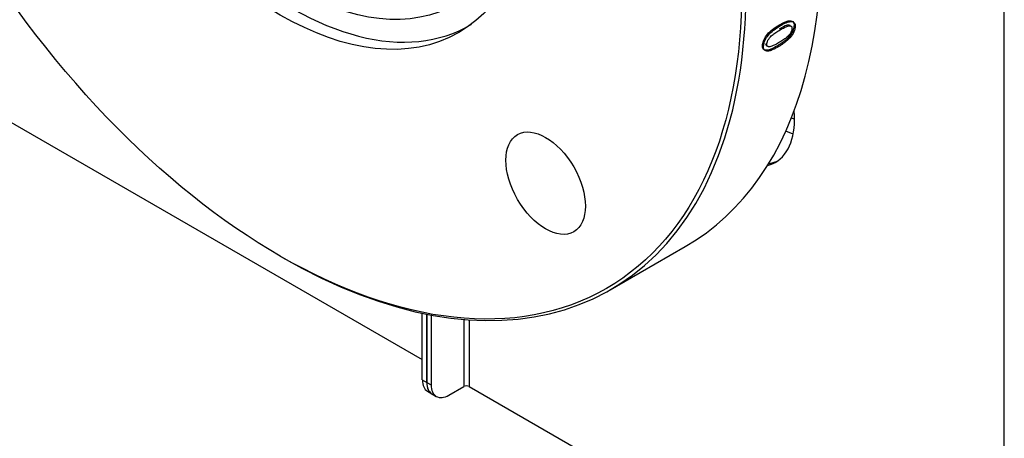
# Model space of a CAD drawing. Units: millimetres. Extents: x -3489 to -294, y -2455 to 1781.
# Drawn here: x -1114 to -957, y -2247 to -2180 of the extents above; entities that cross this region are included whole.
import ezdxf

# ---------------------------------------------------------------- set-up
doc = ezdxf.new("R2010")
doc.units = ezdxf.units.MM
for name, color, linetype in [('15-01494', 7, 'Continuous'), ('15-01566_G', 7, 'Continuous'), ('25-00562', 7, 'Continuous'), ('40068LA', 7, 'Continuous'), ('74546NP', 7, 'Continuous'), ('Default', 7, 'Continuous')]:
    doc.layers.add(name, color=color, linetype=linetype)

# ---------------------------------------------------------------- blocks, each defined once
blk = doc.blocks.new('SE6')
at = {"layer": '15-01494', "color": 7, "linetype": 'Continuous'}
blk.add_line((260.78, 251.5), (260.73, 251.53), dxfattribs=at)
at = {"layer": '15-01566_G', "color": 7, "linetype": 'Continuous'}
for p, q in [((298.44, 163.01), (298.44, 620.89)), ((119.55, 269.57), (205.25, 220.09)), ((205.25, 216.82), (205.25, 227.52)), ((205.95, 227.37), (205.95, 216.41)), ((205.95, 216.41), (205.95, 227.37)), ((206.66, 227.24), (206.66, 216.01)), ((211.89, 226.52), (211.89, 215.76)), ((212.74, 226.45), (212.74, 215.76)), ((205.25, 216.82), (205.95, 216.41)), ((205.95, 216.41), (206.66, 216.01)), ((206.08, 214.99), (206.78, 214.58)), ((206.78, 214.58), (207.49, 214.17)), ((209.49, 214.37), (211.89, 215.76)), ((212.74, 215.76), (298.44, 166.28))]:
    blk.add_line(p, q, dxfattribs=at)
for centre, major_axis, start_param, end_param in [((254.25, 264.69), (7.5, -12.99), 0, 0.896162), ((254.25, 264.69), (7.5, -12.99), 6.129564, 6.283185), ((254.96, 265.1), (7.5, -12.99), 6.069462, 6.236027), ((208.08, 218.45), (2, 3.46), 2.356194, 3.141593), ((208.78, 218.05), (2, 3.46), 2.356194, 3.141593), ((208.78, 218.04), (2, 3.46), 2.356194, 3.169242), ((209.49, 217.64), (2, 3.46), 2.356194, 3.926991), ((212.32, 215.52), (-0.6, 0), 3.926991, 5.497787)]:
    blk.add_ellipse(centre, major_axis=major_axis, ratio=0.57735, start_param=start_param, end_param=end_param, dxfattribs=at)
at = {"layer": '25-00562', "color": 7, "linetype": 'Continuous'}
blk.add_line((212.75, 273.64), (213.05, 273.82), dxfattribs=at)
blk.add_ellipse((184.25, 323.01), major_axis=(26.5, -45.9), ratio=0.57735, dxfattribs=at)
blk.add_ellipse((184.25, 323.01), major_axis=(-28.5, 49.36), ratio=0.57735, start_param=0, end_param=3.153062, dxfattribs=at)
at = {"layer": '40068LA', "color": 7, "linetype": 'Continuous'}
for p, q in [((235.34, 231.26), (247.36, 238.2)), ((182.49, 236.66), (182.84, 236.46))]:
    blk.add_line(p, q, dxfattribs=at)
for centre, major_axis, start_param, end_param in [((194.86, 329.13), (52.5, -90.93), 0, 3.141593), ((182.84, 322.19), (-52.5, 90.93), 2.356194, 6.283185)]:
    blk.add_ellipse(centre, major_axis=major_axis, ratio=0.57735, start_param=start_param, end_param=end_param, dxfattribs=at)
for centre, major_axis in [((182.49, 321.99), (52.25, -90.5)), ((182.49, 321.99), (28.58, -49.49)), ((224.99, 248.37), (4.5, -7.79))]:
    blk.add_ellipse(centre, major_axis=major_axis, ratio=0.57735, dxfattribs=at)
for points, knots in [([(262.44, 273.75), (262.07, 273.54), (261.42, 273.12), (260.53, 272.33), (259.91, 271.41), (259.71, 270.64), (259.71, 270.08), (259.94, 269.65), (260.52, 269.63), (261.28, 269.92), (262.03, 270.33), (262.73, 270.76), (263.3, 271.19), (263.86, 271.7), (264.51, 272.5), (264.79, 273.39), (264.78, 273.98), (264.6, 274.31), (264.28, 274.44), (263.81, 274.4), (263.18, 274.16), (262.7, 273.91), (262.44, 273.75)], [0, 0, 0, 0, 0.08229, 0.144969, 0.196213, 0.249728, 0.286897, 0.321148, 0.392066, 0.440178, 0.499745, 0.562572, 0.59501, 0.62539, 0.688007, 0.749258, 0.786368, 0.820684, 0.854581, 0.892324, 0.940213, 1, 1, 1, 1]), ([(262.61, 273.63), (261.78, 273.15), (261.13, 272.64), (260.46, 271.84), (260.28, 271.57), (260.09, 271.16), (260.04, 271.02), (259.98, 270.81), (259.96, 270.74), (259.94, 270.63), (259.93, 270.59), (259.92, 270.52), (259.91, 270.49), (259.87, 270.12), (259.91, 269.87), (260.14, 269.57), (260.32, 269.52), (260.63, 269.54), (260.7, 269.55), (260.8, 269.57), (260.83, 269.58), (260.88, 269.59), (260.9, 269.6), (261.04, 269.64), (261.16, 269.68), (261.42, 269.79), (261.56, 269.86), (261.79, 269.97), (261.87, 270.02), (262.03, 270.1), (262.12, 270.15), (262.35, 270.29), (262.51, 270.38), (262.72, 270.52), (262.79, 270.56), (262.88, 270.63), (262.92, 270.65), (262.98, 270.69), (263.01, 270.71), (263.2, 270.85), (263.34, 270.96), (263.55, 271.14), (263.62, 271.2), (263.72, 271.29), (263.76, 271.32), (263.82, 271.38), (263.85, 271.41), (264.19, 271.76), (264.44, 272.07), (264.79, 272.71), (264.9, 273.02), (264.98, 273.69), (264.94, 273.94), (264.69, 274.24), (264.5, 274.3), (264.19, 274.28), (264.12, 274.27), (264.01, 274.25), (263.99, 274.25), (263.94, 274.24), (263.91, 274.23), (263.77, 274.19), (263.65, 274.15), (263.39, 274.04), (263.25, 273.97), (263.02, 273.86), (262.94, 273.82), (262.82, 273.75), (262.78, 273.73), (262.72, 273.69), (262.7, 273.68), (262.66, 273.65), (262.64, 273.65), (262.61, 273.63)], [0, 0, 0, 0, 0.125, 0.125, 0.1875, 0.1875, 0.21875, 0.21875, 0.234375, 0.234375, 0.242188, 0.242188, 0.25, 0.25, 0.3125, 0.3125, 0.375, 0.375, 0.390625, 0.390625, 0.398438, 0.398438, 0.40625, 0.40625, 0.4375, 0.4375, 0.46875, 0.46875, 0.484375, 0.484375, 0.5, 0.5, 0.53125, 0.53125, 0.546875, 0.546875, 0.554688, 0.554688, 0.5625, 0.5625, 0.59375, 0.59375, 0.609375, 0.609375, 0.617188, 0.617188, 0.625, 0.625, 0.6875, 0.6875, 0.75, 0.75, 0.8125, 0.8125, 0.875, 0.875, 0.890625, 0.890625, 0.898438, 0.898438, 0.90625, 0.90625, 0.9375, 0.9375, 0.96875, 0.96875, 0.984375, 0.984375, 0.992188, 0.992188, 0.996094, 0.996094, 1, 1, 1, 1]), ([(262.54, 272.96), (262.31, 272.82), (261.89, 272.56), (261.26, 272.12), (260.77, 271.61), (260.49, 271.09), (260.39, 270.73), (260.4, 270.43), (260.6, 270.2), (261.03, 270.23), (261.64, 270.5), (262.29, 270.85), (262.94, 271.25), (263.57, 271.69), (264.07, 272.2), (264.35, 272.71), (264.46, 273.11), (264.44, 273.46), (264.17, 273.63), (263.75, 273.55), (263.19, 273.32), (262.78, 273.09), (262.54, 272.96)], [0, 0, 0, 0, 0.071089, 0.125412, 0.187365, 0.219186, 0.249845, 0.280506, 0.312332, 0.374316, 0.428675, 0.499727, 0.570736, 0.625138, 0.687089, 0.718576, 0.749581, 0.7886, 0.827187, 0.874588, 0.929423, 1, 1, 1, 1]), ([(264.24, 273.49), (264.23, 273.53), (264.21, 273.57), (264.18, 273.61), (264.16, 273.63), (264.14, 273.65), (264.12, 273.66), (264.05, 273.7), (263.98, 273.72), (263.85, 273.72), (263.8, 273.71), (263.73, 273.7), (263.7, 273.69), (263.66, 273.68), (263.65, 273.68), (263.62, 273.67), (263.6, 273.67), (263.3, 273.58), (262.9, 273.39), (262.37, 273.08)], [0, 0, 0, 0, 0.071429, 0.071429, 0.107143, 0.107143, 0.142857, 0.142857, 0.285714, 0.285714, 0.357143, 0.357143, 0.392857, 0.392857, 0.410714, 0.410714, 0.428571, 0.428571, 1, 1, 1, 1]), ([(260.22, 270.71), (260.23, 270.66), (260.24, 270.62), (260.26, 270.54), (260.28, 270.51), (260.32, 270.47), (260.33, 270.45), (260.36, 270.43), (260.38, 270.41), (260.45, 270.37), (260.52, 270.35), (260.6, 270.35)], [0, 0, 0, 0, 0.2, 0.2, 0.4, 0.4, 0.5, 0.5, 0.6, 0.6, 1, 1, 1, 1])]:
    blk.add_open_spline(points, degree=3, knots=knots, dxfattribs=at)
at = {"layer": '74546NP', "color": 7, "linetype": 'Continuous'}
for p, q in [((264.86, 258.62), (264.34, 258.8)), ((264.65, 256.25), (263.44, 256.68))]:
    blk.add_line(p, q, dxfattribs=at)

msp = doc.modelspace()

# ---------------------------------------------------------------- block references
at = {"layer": 'Default', "color": 7}
msp.add_blockref('SE6', (-1255.1, -2454.77), dxfattribs=at)

doc.saveas('drawing.dxf')
